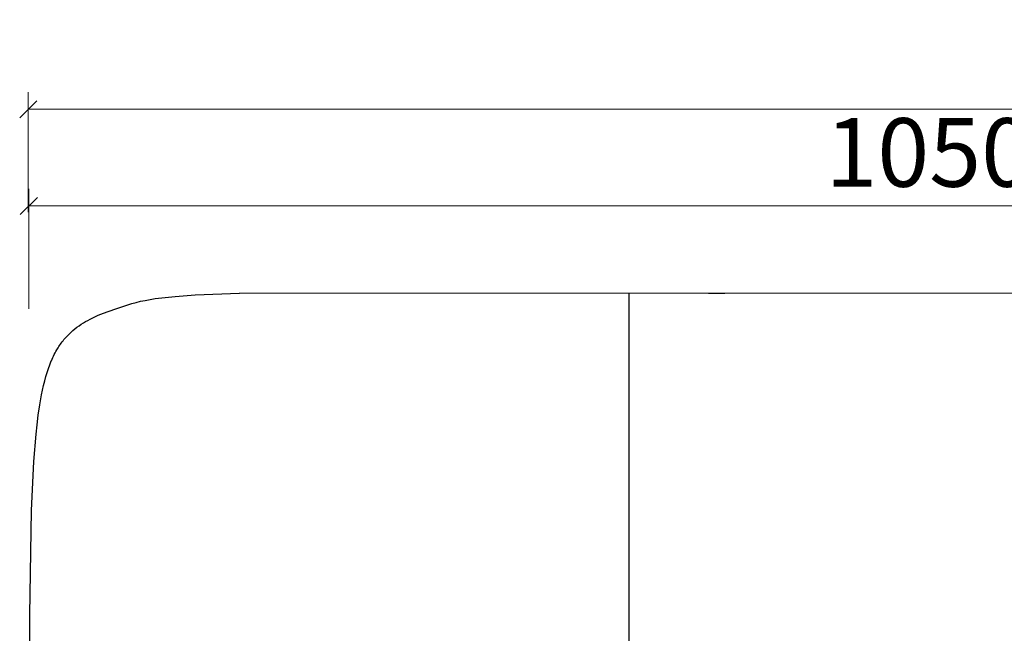
# Model space of a CAD drawing. Units: millimetres. Extents: x 44376 to 78729, y -146667 to -45441.
# Drawn here: x 46436 to 47010, y -87654 to -87296 of the extents above; entities that cross this region are included whole.
import ezdxf

# ---------------------------------------------------------------- set-up
doc = ezdxf.new("R2010")
doc.units = ezdxf.units.MM
doc.linetypes.add('实线', pattern=[0])
doc.layers.add('图层 01', color=7, linetype='Continuous')
doc.styles.add('细线', font='txt.shx', dxfattribs={"width": 0.6})
doc.dimstyles.new('ISO-20', dxfattribs={"dimscale": 2, "dimtxt": 20, "dimasz": 5, "dimexe": 5, "dimexo": 5, "dimgap": 3, "dimtad": 2, "dimdec": 0, "dimdsep": 46, "dimtxsty": '细线', "dimblk": 'OBLIQUE', "dimcen": 12, "dimclrd": 6, "dimclre": 6, "dimclrt": 4, "dimadec": 0, "dimazin": 0, "dimtfac": 1, "dimtdec": 0, "dimtmove": 0, "dimatfit": 3, "dimfxl": 8, "dimfxlon": 1, "dimlwd": 0, "dimlwe": 0, "dimarcsym": 0})

# ---------------------------------------------------------------- blocks, each defined once
blk = doc.blocks.new('_Oblique')
at = {"color": 0, "linetype": 'ByBlock', "lineweight": -2}
blk.add_line((-0.5, -0.5), (0.5, 0.5), dxfattribs=at)
blk = doc.blocks.new('*D3042')
at = {"color": 6, "linetype": '实线', "lineweight": 0, "transparency": 16777216}
for p, q in [((46440.59, -87408.47), (46440.59, -87338.47)), ((48190.55, -87408.47), (48190.55, -87338.47)), ((46440.59, -87348.47), (48190.55, -87348.47))]:
    blk.add_line(p, q, dxfattribs=at)
at = {"layer": 'Defpoints', "color": 0, "lineweight": 13, "transparency": 16777216}
for p in [(48190.55, -87348.47), (48190.55, -87959.82), (46440.59, -87973.08)]:
    blk.add_point(p, dxfattribs=at)
at = {"color": 6, "lineweight": 0, "transparency": 16777216, "xscale": 10, "yscale": 10, "zscale": 10, "rotation": 180}
blk.add_blockref('_Oblique', (46440.59, -87348.47), dxfattribs=at)
at = {"color": 6, "lineweight": 0, "transparency": 16777216, "xscale": 10, "yscale": 10, "zscale": 10}
blk.add_blockref('_Oblique', (48190.55, -87348.47), dxfattribs=at)
at = {"color": 4, "lineweight": 13, "transparency": 16777216, "insert": (47315.57, -87322.47), "char_height": 40, "attachment_point": 5, "style": '细线'}
blk.add_mtext('1750', dxfattribs=at)
blk = doc.blocks.new('*D3045')
at = {"color": 6, "linetype": '实线', "lineweight": 0, "transparency": 16777216}
for p, q in [((46440.92, -87464.84), (46440.92, -87394.84)), ((47491.38, -87464.84), (47491.38, -87394.84)), ((46440.92, -87404.84), (47491.38, -87404.84))]:
    blk.add_line(p, q, dxfattribs=at)
at = {"layer": 'Defpoints', "color": 0, "lineweight": 13, "transparency": 16777216}
for p in [(47491.38, -87404.84), (47491.38, -87613.12), (46440.92, -87956.4)]:
    blk.add_point(p, dxfattribs=at)
at = {"color": 6, "lineweight": 0, "transparency": 16777216, "xscale": 10, "yscale": 10, "zscale": 10, "rotation": 180}
blk.add_blockref('_Oblique', (46440.92, -87404.84), dxfattribs=at)
at = {"color": 6, "lineweight": 0, "transparency": 16777216, "xscale": 10, "yscale": 10, "zscale": 10}
blk.add_blockref('_Oblique', (47491.38, -87404.84), dxfattribs=at)
at = {"color": 4, "lineweight": 13, "transparency": 16777216, "insert": (46966.15, -87378.84), "char_height": 40, "attachment_point": 5, "style": '细线'}
blk.add_mtext('1050', dxfattribs=at)

msp = doc.modelspace()

# ---------------------------------------------------------------- linework, layer by layer
msp.add_line((47369.6, -87455.87), (46563.77, -87455.77))
at = {"layer": '图层 01', "lineweight": -3}
msp.add_line((46791.07, -87819.54), (46791.07, -87455.72), dxfattribs=at)
for points in [[(46492.3, -87464.59), (46498.59, -87462.49), (46501.03, -87461.76), (46503.48, -87461.09), (46506.12, -87460.47), (46508.76, -87459.92), (46511.66, -87459.38), (46514.58, -87458.93), (46520.38, -87458.18), (46526.36, -87457.6), (46537.88, -87456.77), (46563.77, -87455.77)], [(46837.36, -87455.71), (46839.26, -87455.68), (46846.84, -87455.7)], [(46454.07, -87495.17), (46454.89, -87493.31), (46455.33, -87492.4), (46455.78, -87491.5), (46456.25, -87490.6), (46456.73, -87489.72), (46457.23, -87488.85), (46457.97, -87487.64), (46458.43, -87486.91), (46458.91, -87486.2), (46459.39, -87485.51), (46459.88, -87484.82), (46460.39, -87484.15), (46460.9, -87483.49), (46461.42, -87482.84), (46461.95, -87482.21), (46462.49, -87481.59), (46463.04, -87480.99), (46463.6, -87480.4), (46464.17, -87479.81), (46464.75, -87479.23), (46465.34, -87478.68), (46465.94, -87478.13), (46466.55, -87477.59), (46467.76, -87476.58), (46468.99, -87475.64), (46470.23, -87474.74), (46471.47, -87473.9), (46472.76, -87473.08), (46474.05, -87472.31), (46475.34, -87471.6), (46476.65, -87470.91), (46477.85, -87470.3), (46479.05, -87469.73), (46481.46, -87468.65), (46484.56, -87467.39), (46487.2, -87466.39), (46492.28, -87464.6)], [(46441.76, -87682.36), (46441.42, -87643.36), (46442.56, -87582.52), (46443.86, -87553.93), (46445.14, -87538.05), (46445.73, -87532.49), (46446.43, -87526.94), (46447.33, -87520.91), (46448.39, -87514.93), (46448.94, -87512.25), (46449.54, -87509.57), (46450.19, -87506.91), (46450.91, -87504.3), (46451.59, -87501.99), (46452.34, -87499.7), (46453.15, -87497.46), (46453.58, -87496.36), (46454.02, -87495.28)]]:
    msp.add_lwpolyline(points, dxfattribs=at)

# ---------------------------------------------------------------- dimensions: what is measured, and where the dimension line sits
at = {"color": 4, "lineweight": 13}
for base, p1, p2, picture, middle in [((48190.55, -87348.47), (46440.59, -87973.08), (48190.55, -87959.82), '*D3042', (47315.57, -87322.47)), ((47491.38, -87404.84), (46440.92, -87956.4), (47491.38, -87613.12), '*D3045', (46966.15, -87378.84))]:
    dim = msp.add_linear_dim(base=base, p1=p1, p2=p2, dimstyle='ISO-20', override={"dimadec": 2, "dimfxl": 30}, dxfattribs=at)
    dim.commit()
    dim.dimension.update_dxf_attribs({"geometry": picture, "text_midpoint": middle})

doc.saveas('drawing.dxf')
